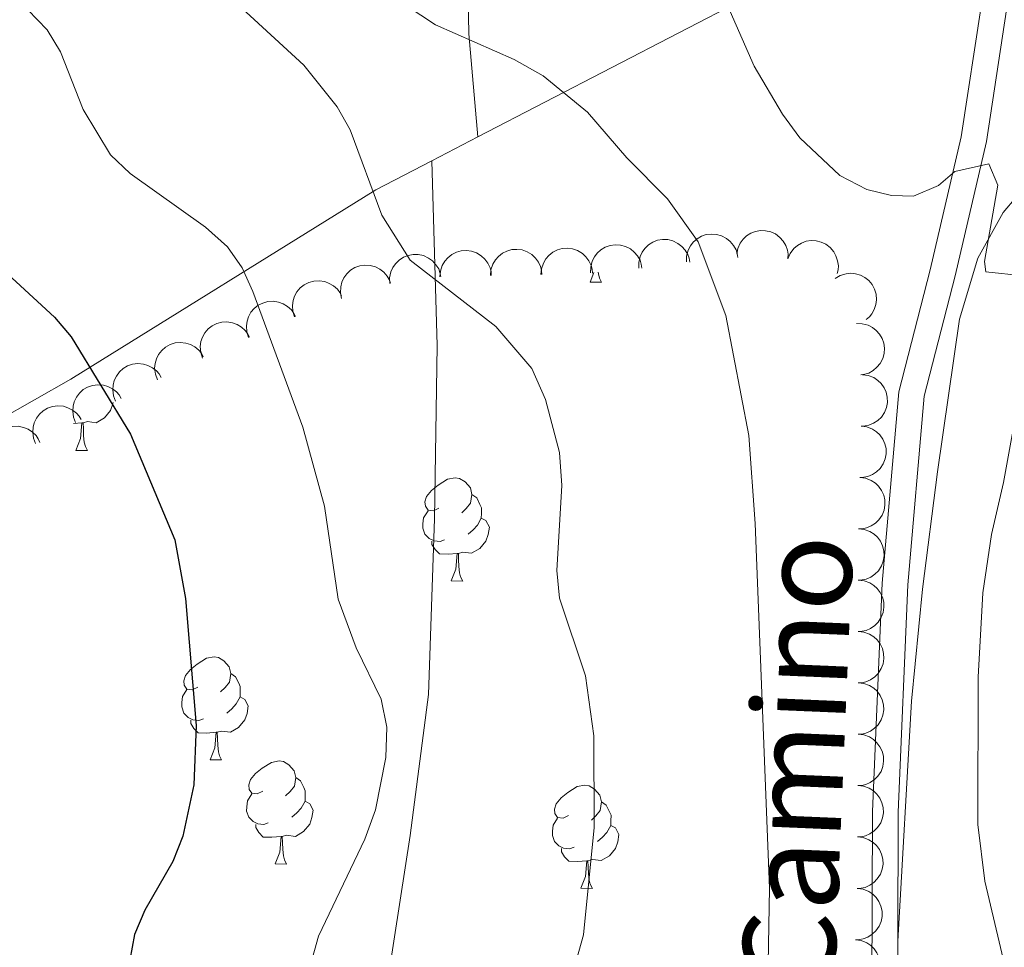
# Model space of a CAD drawing. Units: metres. Extents: x 603424 to 607879, y 719803 to 722773.
# Drawn here: x 606076 to 606172, y 720356 to 720446 of the extents above; entities that cross this region are included whole.
import ezdxf
from ezdxf.enums import TextEntityAlignment as Align

# ---------------------------------------------------------------- set-up
doc = ezdxf.new("R2010")
doc.units = ezdxf.units.M
doc.header["$MEASUREMENT"] = 0
doc.linetypes.add('DGN Style 3', pattern=[73.780546, 52.70039, -21.080156])
for name, color, linetype, lineweight in [('Altimetría', 7, 'Continuous', 0), ('Carátula', 7, 'Continuous', 0), ('Entidades_rústicas', 7, 'Continuous', 0), ('Marco', 7, 'Continuous', 0), ('Textos_rotulacion', 7, 'Continuous', 0), ('Viales_ffcc', 7, 'Continuous', 0), ('Zona_arbolada', 7, 'Continuous', 0)]:
    doc.layers.add(name, color=color, linetype=linetype, lineweight=lineweight)
doc.styles.add('Style-ariali', font='ariali.shx', dxfattribs={"bigfont": 'arialibig.shx'})

msp = doc.modelspace()

# ---------------------------------------------------------------- linework, layer by layer
at = {"layer": 'Altimetría', "color": 30, "linetype": 'Continuous', "lineweight": 0, "flags": 128}
for points, elevation in [([(606041.3196419198, 720543.3337985142), (606037.0544164118, 720530.7315530253), (606033.7654751858, 720517.6173173015), (606033.1235407777, 720512.5915466927), (606033.045646053, 720507.2371117633), (606033.5587619154, 720504.7559745014), (606036.200289726, 720500.1930438834), (606040.1708957434, 720496.6059017263), (606042.2887647552, 720495.2733572247), (606049.9866078107, 720491.6732127427), (606056.8699425787, 720486.4113302401), (606058.4738324585, 720484.4955778411), (606059.7845950166, 720481.9852387172), (606062.8661777847, 720471.6028977653), (606066.8568820707, 720467.2373572143), (606068.8285409731, 720465.6960242938), (606083.6068820958, 720457.497059624), (606088.509089963, 720454.2037047949), (606097.3733928665, 720447.0283034798), (606103.4141765491, 720441.4752721002), (606106.6575872775, 720437.4231966017), (606107.8973806773, 720435.1769736996), (606110.9896072117, 720426.8637119413)], 610), ([(606112.0138791676, 720448.1905417799), (606116.2005275404, 720445.3891875716), (606123.8578319699, 720442.0156895537), (606126.6710253714, 720440.437482696), (606130.987478039, 720436.9030576556), (606134.8216405611, 720432.4378994552), (606138.783160297, 720428.4528497215), (606141.7708879088, 720424.2926717538), (606144.4352794013, 720417.1050845392), (606146.6828317153, 720405.4193460259), (606147.294325853, 720396.8809958973), (606148.7006994935, 720361.3883374566), (606148.5004797389, 720350.390113234), (606147.8405740128, 720347.9819235753), (606146.4526427488, 720345.4468528058), (606138.5771434016, 720336.7122717034), (606136.2809291384, 720331.1577382346), (606135.7614257874, 720328.7093967004), (606135.6108353648, 720317.4903876744), (606134.9827423797, 720315.0697100414), (606131.1419516604, 720307.0045042385), (606126.6828740339, 720300.036882282), (606124.9448667762, 720295.2108973286)], 615), ([(606076.5453803083, 720446.8598075116), (606078.4435322091, 720444.8935490437), (606079.7358795356, 720442.748534268), (606081.9416128686, 720437.1561478844), (606084.6016162813, 720432.7549536324), (606086.5230290969, 720430.9363567028), (606093.8508777837, 720425.7046797611), (606095.9799356626, 720423.7958967593), (606097.4026595701, 720421.7398985387), (606098.4435432493, 720419.4357107931), (606103.3173508777, 720406.2426325625), (606105.416992763, 720398.5526233327), (606106.7348180509, 720389.5074119747), (606108.5077096813, 720384.7787460671), (606110.9302733629, 720379.7621110184), (606111.4896671677, 720377.0372375222), (606111.3666688579, 720374.0957745502), (606110.3729649659, 720369.0223779981), (606109.3267781935, 720366.1410404204), (606104.8261413162, 720356.7177668542), (606104.0463763927, 720353.9273655098)], 605), ([(606173.4185808508, 720420.9572920993), (606169.7284726985, 720421.3707734444), (606169.6154595588, 720422.3516164646), (606170.9033472096, 720429.7887904842), (606170.0440315462, 720431.8671750952), (606166.722046562, 720431.1088896836), (606165.1360181279, 720429.7459855028), (606162.7109515844, 720428.7139514631), (606160.576675347, 720428.7775984893), (606158.1546460912, 720429.3827094571), (606155.5507574496, 720430.717686963), (606151.6487493669, 720434.408792207), (606149.9577581855, 720436.7109218349), (606147.2066656088, 720441.3685391052), (606144.8778935354, 720446.6977763516)], 620), ([(606110.9896072117, 720426.8637119413), (606113.7399824255, 720422.4861383918), (606122.0935102976, 720416.0486346758), (606125.5781892452, 720411.9468636401), (606126.9203924784, 720408.9419858584), (606128.2776029992, 720403.7796262621), (606128.5136166322, 720400.5746420869), (606128.0221399548, 720392.3081915379), (606128.2829051735, 720389.6098880894), (606130.8156529746, 720382.054271068), (606131.6064527815, 720376.2154945123), (606131.6569098986, 720367.2866786849), (606130.6221846109, 720356.8502822963), (606126.1087315239, 720340.7694261551), (606122.2273497966, 720322.2036131138), (606119.2909238199, 720314.0245635065), (606115.3508925503, 720307.0560036409), (606115.174345271, 720305.8445619137), (606110.5988610524, 720298.5896865758)], 610), ([(606174.0814923949, 720343.2640682936), (606169.631714497, 720362.0793193062), (606168.953594204, 720367.5693318625), (606168.9910859792, 720381.9214369124), (606169.4385583443, 720390.1225527804), (606170.2784571254, 720395.7983719318), (606171.4699237593, 720400.8547420984), (606174.3889209495, 720416.9179802651)], 620)]:
    msp.add_lwpolyline(points, dxfattribs=dict(at, elevation=elevation))
at = {"layer": 'Altimetría', "color": 30, "linetype": 'Continuous', "lineweight": 30, "elevation": 600, "flags": 128}
msp.add_lwpolyline([(606073.3286259838, 720422.3141309752), (606079.1400519086, 720416.9356275848), (606080.7570320263, 720415.0256756747), (606086.5508582545, 720405.5539627548), (606090.8501798613, 720395.2760110756), (606091.9079520665, 720389.5641665431), (606092.9372463801, 720377.2169815516), (606092.6910239868, 720371.4500726277), (606091.6233382069, 720366.4438153356), (606090.65181125, 720363.9973868425), (606087.930714305, 720359.2384441644), (606086.9434280724, 720356.8732661805), (606086.4837647742, 720354.414008233), (606086.6870454552, 720349.1342820125), (606088.2271367596, 720340.4317116006), (606088.7902646663, 720335.008465436), (606088.767064672, 720326.2988016789), (606088.1037730961, 720315.1686438057), (606086.9360080543, 720309.6348553379), (606085.3871280013, 720304.684963563), (606082.2959389007, 720299.7266574064), (606080.7042389596, 720297.7967736542)], dxfattribs=at)
at = {"layer": 'Carátula', "color": 7, "linetype": 'Continuous', "lineweight": 0}
msp.add_3dface([(603423.594, 719802.9140000001), (607878.5889999999, 719802.9140000001), (607878.5889999999, 722772.925), (603423.594, 722772.925)], dxfattribs=at)
at = {"layer": 'Entidades_rústicas', "color": 92, "linetype": 'Continuous', "lineweight": 0, "flags": 128}
for points in [[(606131.2436397702, 720420.3682064868), (606131.60476055, 720421.2887915086)], [(606132.0334292706, 720421.3292405889), (606132.0507812349, 720421.1559549596), (606132.1596505679, 720420.7542430374), (606132.3685082067, 720420.351001811)], [(606131.2436397702, 720420.3682064868), (606132.3685082067, 720420.351001811)], [(606084.8527214047, 720408.6312923175), (606084.8317661171, 720408.5035978546), (606084.6120031269, 720407.8668842393), (606084.0157546864, 720407.1359172103), (606083.2135069966, 720406.6681313149), (606082.3652121699, 720406.7861181241), (606081.9332743606, 720406.6627093365)], [(606081.8232872244, 720406.6643915714), (606080.9981754371, 720406.5980022794)], [(606081.2372891332, 720403.9880402796), (606081.6899781947, 720405.1412521482), (606081.8232872244, 720406.6643915714), (606081.9332743606, 720406.6627093365), (606081.9593238358, 720406.0772424929), (606081.9838440069, 720405.3917873441), (606082.0444305979, 720404.7757887524), (606082.1532999312, 720404.3740768305), (606082.3621575697, 720403.9708356038)], [(606081.2372891332, 720403.9880402796), (606082.3621575697, 720403.9708356038)], [(606116.5464616476, 720398.3673982013), (606116.0124709716, 720398.1105345057), (606115.4833740704, 720398.1736333875), (606115.2240634873, 720398.5476427746), (606115.1755694638, 720398.9734341905), (606115.3435031357, 720399.4909264916), (606115.8325463638, 720400.0785162472), (606116.4755774175, 720400.5987431826), (606117.3844185979, 720401.1699110288), (606118.1317783608, 720401.3184989989), (606118.5558875417, 720401.2570058866), (606119.0810082513, 720400.9339374106), (606119.6019998388, 720400.3409005099), (606119.7521935788, 720399.6985284677), (606119.629207354, 720398.8503101063), (606119.196151742, 720398.3268716314), (606118.7697013149, 720397.9083444125)], [(606119.7521935788, 720399.6985284677), (606120.2223207203, 720399.3763011091), (606120.5274963337, 720398.7315586449), (606120.6825838478, 720398.4091491802), (606120.6737138815, 720397.8292170085), (606120.6672143373, 720397.4042667104), (606120.2867054059, 720396.7200058296), (606119.8594138615, 720396.2464850422), (606119.3730469162, 720395.833874821)], [(606117.0842906553, 720395.2788119619), (606116.6568934701, 720395.1253302174), (606116.0728794655, 720395.194269632), (606115.6011465543, 720395.4115092696), (606115.1826958002, 720395.8429591123), (606114.9766673751, 720396.4311787041), (606114.983090454, 720396.851129587), (606115.0470304536, 720397.435220056), (606115.4825329529, 720398.1186398196)], [(606120.6672143373, 720397.4042667104), (606121.1183378662, 720397.1473376113), (606121.4538922969, 720396.527133432), (606121.3328177033, 720395.8039004523), (606121.113054713, 720395.167186837), (606120.5168062726, 720394.4362198082), (606119.7145585825, 720393.9684339128), (606118.8662637561, 720394.0864207221), (606118.4343259465, 720393.9630119342)], [(606118.3243388105, 720393.9646941693), (606117.4331429829, 720393.8933149199), (606116.5882418021, 720393.9062375431), (606116.1698675135, 720394.3426868005), (606115.8571691322, 720394.822525026), (606115.8619864415, 720395.1374881882)], [(606117.7383407194, 720391.2883428773), (606118.1910297808, 720392.4415547459), (606118.3243388105, 720393.9646941693), (606118.4343259465, 720393.9630119342), (606118.4603754219, 720393.3775450906), (606118.484895593, 720392.692089942), (606118.5454821843, 720392.07609135), (606118.6543515173, 720391.6743794282), (606118.8632091559, 720391.2711382015)], [(606117.7383407194, 720391.2883428773), (606118.8632091559, 720391.2711382015)], [(606093.0894312591, 720380.9550913363), (606092.5554405833, 720380.6982276407), (606092.0263436821, 720380.7613265226), (606091.7670330992, 720381.1353359099), (606091.7185390755, 720381.5611273253), (606091.8864727477, 720382.0786196266), (606092.3755159758, 720382.6662093825), (606093.018547029, 720383.1864363174), (606093.9273882096, 720383.7576041638), (606094.6747479725, 720383.9061921339), (606095.0988571534, 720383.8446990219), (606095.6239778628, 720383.5216305456), (606096.1449694503, 720382.9285936446), (606096.2951631905, 720382.2862216027), (606096.1721769657, 720381.4380032411), (606095.739121354, 720380.9145647667), (606095.3126709268, 720380.496037547)], [(606096.2951631905, 720382.2862216027), (606096.7652903318, 720381.9639942439), (606097.0704659452, 720381.3192517797), (606097.2255534595, 720380.9968423152), (606097.2166834935, 720380.4169101433), (606097.210183949, 720379.9919598454), (606096.8296750179, 720379.3076989644), (606096.4023834732, 720378.8341781774), (606095.9160165279, 720378.421567956)], [(606093.627260267, 720377.8665050967), (606093.1998630818, 720377.7130233522), (606092.6158490775, 720377.781962767), (606092.144116166, 720377.9992024046), (606091.7256654119, 720378.4306522473), (606091.5196369868, 720379.0188718389), (606091.5260600657, 720379.4388227218), (606091.590000065, 720380.022913191), (606092.0255025644, 720380.7063329543)], [(606097.210183949, 720379.9919598454), (606097.6613074774, 720379.7350307461), (606097.9968619086, 720379.1148265672), (606097.875787315, 720378.3915935876), (606097.6560243247, 720377.754879972), (606097.0597758843, 720377.0239129432), (606096.2575281942, 720376.5561270479), (606095.4092333678, 720376.6741138569), (606094.9772955584, 720376.5507050692)], [(606094.8673084222, 720376.5523873041), (606093.9761125948, 720376.4810080547), (606093.1312114138, 720376.4939306779), (606092.712837125, 720376.9303799355), (606092.4001387442, 720377.4102181608), (606092.4049560532, 720377.725181323)], [(606094.2813103311, 720373.8760360121), (606094.7339993925, 720375.0292478809), (606094.8673084222, 720376.5523873041), (606094.9772955584, 720376.5507050692), (606095.0033450339, 720375.9652382256), (606095.0278652045, 720375.2797830768), (606095.0884517957, 720374.6637844851), (606095.197321129, 720374.2620725632), (606095.4061787676, 720373.8588313365)], [(606094.2813103311, 720373.8760360121), (606095.4061787676, 720373.8588313365)], [(606099.4102083293, 720370.8222424164), (606098.8762176535, 720370.5653787209), (606098.3471207519, 720370.6284776027), (606098.0878101692, 720371.0024869898), (606098.0393161455, 720371.4282784057), (606098.2072498177, 720371.9457707067), (606098.6962930458, 720372.5333604624), (606099.339324099, 720373.0535873976), (606100.2481652799, 720373.624755244), (606100.9955250425, 720373.7733432141), (606101.4196342232, 720373.7118501021), (606101.9447549332, 720373.3887816258), (606102.4657465206, 720372.7957447248), (606102.6159402602, 720372.1533726829), (606102.492954036, 720371.3051543215), (606102.0598984237, 720370.7817158466), (606101.6334479966, 720370.3631886274)], [(606102.6159402602, 720372.1533726829), (606103.0860674018, 720371.8311453243), (606103.391243015, 720371.1864028601), (606103.5463305295, 720370.8639933954), (606103.5374605635, 720370.2840612237), (606103.5309610192, 720369.8591109253), (606103.1504520876, 720369.1748500448), (606102.723160543, 720368.7013292573), (606102.2367935982, 720368.2887190362)], [(606129.1495933784, 720368.4621606569), (606128.6156027021, 720368.2052969616), (606128.086505801, 720368.2683958432), (606127.8271952181, 720368.6424052306), (606127.7787011943, 720369.0681966459), (606127.9466348665, 720369.5856889472), (606128.4356780944, 720370.1732787031), (606129.0787091481, 720370.693505638), (606129.9875503285, 720371.2646734845), (606130.7349100914, 720371.4132614546), (606131.1590192723, 720371.3517683425), (606131.6841399819, 720371.0286998663), (606132.2051315694, 720370.4356629655), (606132.3553253093, 720369.7932909233), (606132.2323390846, 720368.945072562), (606131.7992834728, 720368.4216340873), (606131.3728330454, 720368.0031068681)], [(606099.948037337, 720367.7336561771), (606099.5206401516, 720367.5801744326), (606098.9366261475, 720367.649113847), (606098.4648932358, 720367.8663534848), (606098.0464424819, 720368.2978033274), (606097.8404140566, 720368.8860229191), (606097.8468371355, 720369.305973802), (606097.910777135, 720369.8900642712), (606098.3462796344, 720370.5734840347)], [(606103.5309610192, 720369.8591109253), (606103.9820845476, 720369.6021818263), (606104.3176389788, 720368.9819776472), (606104.196564385, 720368.2587446675), (606103.9768013945, 720367.6220310521), (606103.3805529543, 720366.8910640234), (606102.5783052642, 720366.423278128), (606101.7300104375, 720366.5412649373), (606101.2980726282, 720366.4178561494)], [(606132.3553253093, 720369.7932909233), (606132.8254524507, 720369.4710635645), (606133.1306280643, 720368.8263211006), (606133.2857155784, 720368.5039116358), (606133.2768456121, 720367.9239794642), (606133.2703460678, 720367.4990291661), (606132.8898371367, 720366.814768285), (606132.4625455921, 720366.341247498), (606131.9761786468, 720365.9286372766)], [(606129.6874223859, 720365.3735744176), (606129.2600252007, 720365.2200926729), (606128.6760111963, 720365.2890320877), (606128.2042782851, 720365.5062717258), (606127.7858275308, 720365.9377215679), (606127.5797991056, 720366.5259411596), (606127.5862221846, 720366.9458920425), (606127.6501621839, 720367.5299825121), (606128.0856646833, 720368.2134022752)], [(606101.1880854925, 720366.4195383845), (606100.2968896648, 720366.3481591349), (606099.4519884838, 720366.361081758), (606099.0336141952, 720366.7975310157), (606098.7209158142, 720367.2773692412), (606098.7257331233, 720367.5923324034)], [(606133.2703460678, 720367.4990291661), (606133.7214695967, 720367.242100067), (606134.0570240277, 720366.6218958879), (606133.9359494338, 720365.8986629082), (606133.7161864436, 720365.2619492928), (606133.1199380031, 720364.5309822639), (606132.3176903133, 720364.0631963687), (606131.4693954866, 720364.1811831777), (606131.0374576773, 720364.0577743901)], [(606100.6020874013, 720363.7431870925), (606101.0547764623, 720364.8963989611), (606101.1880854925, 720366.4195383845), (606101.2980726282, 720366.4178561494), (606101.3241221036, 720365.832389306), (606101.348642275, 720365.1469341572), (606101.4092288655, 720364.5309355652), (606101.5180981988, 720364.1292236433), (606101.7269558378, 720363.7259824169)], [(606130.9274705411, 720364.059456625), (606130.0362747139, 720363.9880773753), (606129.1913735329, 720364.0009999985), (606128.772999244, 720364.4374492562), (606128.4603008628, 720364.9172874815), (606128.4651181721, 720365.2322506437)], [(606130.34147245, 720361.3831053332), (606130.7941615114, 720362.5363172016), (606130.9274705411, 720364.059456625), (606131.0374576773, 720364.0577743901), (606131.0635071525, 720363.4723075463), (606131.0880273236, 720362.7868523975), (606131.1486139148, 720362.1708538057), (606131.2574832479, 720361.7691418838), (606131.4663408864, 720361.3659006574)], [(606100.6020874013, 720363.7431870925), (606101.7269558378, 720363.7259824169)], [(606130.34147245, 720361.3831053332), (606131.4663408864, 720361.3659006574)]]:
    msp.add_lwpolyline(points, dxfattribs=at)
at = {"layer": 'Entidades_rústicas', "color": 92, "linetype": 'Continuous', "lineweight": 0}
msp.add_polyline3d([(606197.7000100887, 720438.3239860612, 621.273), (606191.546283674, 720441.331446986, 621.273), (606189.1294111887, 720441.5544344035, 621.3820000000001), (606186.6235470921, 720440.601645272, 621.506), (606181.5737317773, 720437.3174882582, 621.123), (606175.2078580572, 720431.6201755779, 620.498), (606171.4436915223, 720427.1262155983, 620.172), (606168.963368994, 720422.6776270405, 620.028), (606167.1925565505, 720416.7530152991, 619.952), (606165.0512351652, 720401.9050262186, 620.001), (606163.5873722993, 720390.4820772777, 619.484), (606162.5207527715, 720379.5951159578, 618.953), (606161.1702869167, 720356.2310363702, 618.0600000000001)], dxfattribs=at)
at = {"layer": 'Marco', "color": 7, "linetype": 'Continuous', "lineweight": 0}
msp.add_3dface([(604300.039440423, 720196.8647572959), (604300.6312161889, 722510.446270081), (607716.7309801446, 722510.4637041525), (607717.2790710607, 720196.8647572959)], dxfattribs=at)
at = {"layer": 'Viales_ffcc', "color": 7, "linetype": 'DGN Style 3', "lineweight": 0, "extrusion": (-0.226058743774387, -0.1171699805388116, 0.9670411780393224), "elevation": -220839.6142742814, "flags": 128}
msp.add_lwpolyline([(-360699.8643960507, 841150.1532360744), (-360699.8643960506, 841144.9140567493)], dxfattribs=at)
at = {"layer": 'Viales_ffcc', "color": 7, "linetype": 'DGN Style 3', "lineweight": 0}
for points in [[(606195.2963087368, 720541.6768326198, 627.1270000000001), (606190.3345704356, 720533.819793863, 626.467), (606185.3807933962, 720530.6681836327, 626.467), (606181.0684565476, 720530.6791336751, 626.467), (606182.3585692632, 720525.8378377557, 626.027), (606183.9363951175, 720514.0443287962, 624.707), (606183.7251098354, 720501.7341203687, 624.047), (606181.5592736986, 720485.283318752, 623.607), (606179.39524759, 720471.6318168202, 623.607), (606171.7631612164, 720446.8366349777, 621.407), (606169.8001733827, 720434.0361580818, 620.307), (606166.7598148761, 720420.9581250052, 619.207), (606163.7595432568, 720409.2586400933, 618.767), (606162.1387667242, 720390.9112810616, 618.767), (606161.2033402792, 720368.7889994802, 618.547), (606161.1702869167, 720356.2310363702, 618.061)], [(606100.0796392639, 720520.0634578601, 627.341), (606100.2309062793, 720510.2059917415, 626.46), (606101.1396812254, 720505.3455253956, 626.0120000000001), (606104.9769896604, 720496.5088078503, 625.09), (606108.6012352852, 720490.0236236856, 624.011), (606110.2012773457, 720486.4177324774, 623.38), (606113.8836982644, 720474.6470405192, 621.339), (606117.4061714944, 720462.1617110746, 618.644), (606118.5228033941, 720457.421079977, 617.535), (606119.3317824001, 720451.7900497012, 616.165), (606119.4573601433, 720444.5032770804, 614.261), (606120.3355079303, 720434.5016778852, 612.677)], [(606171.1190623068, 720453.2432344344, 621.9250000000001), (606162.121796249, 720454.0139201586, 623.808), (606159.5380642274, 720453.920422355, 623.82), (606156.0245932864, 720453.0010465081, 623.26), (606120.3355079303, 720434.5016778852, 612.677)], [(606115.8373264326, 720432.1701961218, 611.343), (606110.3995768193, 720429.3510261828, 609.731), (606080.7250057617, 720410.9046835224, 599.2), (606072.7731054337, 720406.3947648788, 596.633), (606061.2348386915, 720401.9537007508, 593.27), (606049.9266199137, 720398.5602410017, 589.0550000000001), (606045.2314059241, 720397.535925332, 587.673), (606030.9012316801, 720394.8877676441, 584.316)], [(606115.8373264326, 720432.1701961218, 611.343), (606116.3784914489, 720414.1948179218, 609.093), (606116.0993473022, 720397.317113115, 608.2620000000001), (606115.527209047, 720380.2458664465, 606.5020000000001), (606113.7310998586, 720366.5207293332, 606.062), (606111.4034259466, 720351.3895570335, 606.5020000000001), (606110.2711376965, 720338.9554190529, 605.85), (606108.8838205307, 720329.9215788906, 605.842)], [(606161.1702869167, 720356.2310363702, 618.061), (606161.1592932069, 720351.7196769144, 617.8870000000001), (606160.7747140548, 720341.0263077598, 617.666), (606158.7614723088, 720331.8060180857, 617.666), (606153.5403467373, 720320.721568719, 617.226), (606144.8974295666, 720306.3420636242, 616.7860000000001), (606138.9105637886, 720291.4878839038, 616.126)]]:
    msp.add_polyline3d(points, dxfattribs=at)
at = {"layer": 'Viales_ffcc', "color": 7, "linetype": 'Continuous', "lineweight": 0}
msp.add_polyline3d([(606171.1190623068, 720453.2432344344, 621.9250000000001), (606169.3204461124, 720447.397057069, 621.407), (606167.344113894, 720434.5087739809, 620.307), (606164.3316180983, 720421.5523290175, 619.207), (606161.286720987, 720409.6815065278, 618.767), (606159.6439703677, 720391.0744531772, 618.767), (606158.7028927412, 720368.8442453982, 618.547), (606158.658723325, 720351.7669237677, 617.8870000000001), (606158.2842114209, 720341.3394317476, 617.666), (606156.3785739171, 720332.6155545302, 617.666), (606151.3331174776, 720321.9004618421, 617.226), (606142.6532563481, 720307.4595145471, 616.7860000000001), (606136.5915850699, 720292.4224574442, 616.126)], dxfattribs=at)
at = {"layer": 'Zona_arbolada', "color": 92, "linetype": 'Continuous', "lineweight": 0, "flags": 128}
for points, elevation in [([(606145.5114201854, 720423.06867782), (606145.6118011654, 720423.6217471275), (606145.854117817, 720424.1552137528), (606146.1383475075, 720424.5446671941), (606146.4675805296, 720424.8450296703), (606146.880256298, 720425.1146056526), (606147.3379353981, 720425.29509067), (606147.8211873022, 720425.3814147518), (606148.3231739383, 720425.3625556137), (606148.818323256, 720425.2519508975), (606149.279353875, 720425.0401018513), (606149.7188150238, 720424.707020557), (606150.0254244329, 720424.3472387893), (606150.2811445422, 720423.9235623495), (606150.4559218131, 720423.4633002987), (606150.5064838575, 720423.0854977977), (606150.4975929004, 720422.6970844215)], 619.494464396152), ([(606135.9801750751, 720421.7145390343), (606135.9732068067, 720422.2766008135), (606136.1093071776, 720422.846496145), (606136.3140234554, 720423.2830184761), (606136.5799119882, 720423.6406709445), (606136.9335838761, 720423.9840201773), (606137.3484280189, 720424.2484995476), (606137.8063378821, 720424.4254255411), (606138.3027036265, 720424.502673828), (606138.8098593878, 720424.4885570479), (606139.302836807, 720424.3685465727), (606139.7977676368, 720424.1254154895), (606140.1673799269, 720423.8307309037), (606140.4992262721, 720423.4636171567), (606140.7585954485, 720423.0451486628), (606140.8803001682, 720422.6839296003), (606140.9456678643, 720422.3009530159)], 616.8310348522646), ([(606140.6250210928, 720422.3273182677), (606140.6365344261, 720422.8893053164), (606140.7912965941, 720423.4544182888), (606141.01025293, 720423.8839745983), (606141.2877556006, 720424.2326926328), (606141.6525239565, 720424.5642292772), (606142.0758386475, 720424.8149276467), (606142.5393174549, 720424.9767041756), (606143.0379544422, 720425.037592636), (606143.5443719795, 720425.0068106919), (606144.0331375727, 720424.870658406), (606144.5198079187, 720424.6113878442), (606144.8795326373, 720424.3047115055), (606145.1991307093, 720423.9268867148), (606145.4446024965, 720423.50011763), (606145.5543663194, 720423.1350927635), (606145.6071082903, 720422.7501742209)], 618.560604704438), ([(606150.4834627116, 720422.6254731293), (606150.7004891259, 720423.1439917262), (606151.0519093801, 720423.6128283767), (606151.4132756966, 720423.9320068308), (606151.7994228583, 720424.1544981101), (606152.2604345933, 720424.3289706877), (606152.7462271734, 720424.4067560909), (606153.2367343057, 720424.387083693), (606153.722906553, 720424.2606606102), (606154.1826619671, 720424.0461117595), (606154.5873143908, 720423.740030617), (606154.9448186171, 720423.3201973427), (606155.1668377665, 720422.9028728318), (606155.325412116, 720422.4340992451), (606155.3970677126, 720421.9470122657), (606155.3651589509, 720421.5671793013), (606155.2729066031, 720421.1897756653)], 619.5688904449742), ([(606116.6394982263, 720420.8749445004), (606116.6855539747, 720421.43515952), (606116.874779623, 720421.98968423), (606117.119740692, 720422.4049607336), (606117.4181654172, 720422.7359511922), (606117.8026339046, 720423.0444256351), (606118.2405660481, 720423.2686140328), (606118.7131172612, 720423.4015786941), (606119.2145551185, 720423.4316839282), (606119.7181207386, 720423.369813771), (606120.1975871797, 720423.2038584105), (606120.6673901267, 720422.9151467185), (606121.0075721468, 720422.5869266046), (606121.3033276016, 720422.1901606647), (606121.5220868541, 720421.7491021205), (606121.609192546, 720421.3780174286), (606121.6381608036, 720420.9905837697)], 612.0726369341545), ([(606121.5550081381, 720420.988660113), (606121.6010638862, 720421.5488751323), (606121.7902895345, 720422.1033998423), (606122.0352506035, 720422.5186763462), (606122.3336753286, 720422.8496668045), (606122.7181438163, 720423.1581412475), (606123.1560759598, 720423.3823296451), (606123.6286271727, 720423.5152943064), (606124.1300650302, 720423.5453995406), (606124.6336306501, 720423.4835293835), (606125.1130970912, 720423.3175740228), (606125.5829000382, 720423.0288623308), (606125.9230820586, 720422.700642217), (606126.2188375131, 720422.3038762773), (606126.4375967656, 720421.8628177329), (606126.5247024575, 720421.4917330411), (606126.5536707151, 720421.1042993823)], 612.9808390420818), ([(606126.4705180496, 720421.1023757253), (606126.5165737977, 720421.6625907447), (606126.7057994462, 720422.2171154546), (606126.9507605149, 720422.6323919585), (606127.2491852404, 720422.9633824169), (606127.6336537278, 720423.27185686), (606128.0715858713, 720423.4960452577), (606128.5441370842, 720423.629009919), (606129.0455749417, 720423.6591151531), (606129.5491405616, 720423.5972449959), (606130.0286070027, 720423.4312896351), (606130.4984099497, 720423.1425779434), (606130.83859197, 720422.8143578293), (606131.1343474248, 720422.4175918896), (606131.3531066771, 720421.9765333452), (606131.440212369, 720421.6054486535), (606131.4691806266, 720421.2180149946)], 613.8890411500091), ([(606131.2997405268, 720421.2598563605), (606131.3059025805, 720421.8219275561), (606131.4552772134, 720422.3884884256), (606131.6701337583, 720422.820109979), (606131.9443036572, 720423.1714543493), (606132.3058988722, 720423.5064489767), (606132.7268074411, 720423.7611664217), (606133.188724943, 720423.9273484647), (606133.6867596011, 720423.9929817582), (606134.193447263, 720423.9670228821), (606134.683487027, 720423.8355303737), (606135.1726038652, 720423.5809052207), (606135.5352321872, 720423.2776677725), (606135.8584130958, 720422.9029030458), (606136.107937085, 720422.4784904767), (606136.2211713861, 720422.1145272325), (606136.2775758298, 720421.7301283006)], 615.1435455231348), ([(606111.7684752925, 720420.2099937222), (606111.7498416011, 720420.7717897578), (606111.8740831197, 720421.3443873872), (606112.0696942343, 720421.7850650377), (606112.3281015547, 720422.148159594), (606112.6745702142, 720422.4987761481), (606113.0838350793, 720422.7718096075), (606113.5379737641, 720422.9582024859), (606114.0326290915, 720423.0457373767), (606114.53996861, 720423.0421508579), (606115.0353309154, 720422.9323991546), (606115.5352018706, 720422.6995939182), (606115.910851402, 720422.4126450035), (606116.2502465644, 720422.0524986114), (606116.5182461631, 720421.6395041018), (606116.6474226187, 720421.2808891363), (606116.7207258174, 720420.8993519284)], 611.1650092957357), ([(606107.0705594735, 720418.7642164149), (606106.9602520901, 720419.3153917782), (606106.9891268625, 720419.900601354), (606107.1099949654, 720420.3673468968), (606107.3055075929, 720420.7678301206), (606107.5899364322, 720421.1704127025), (606107.9490097961, 720421.5067329656), (606108.3665288971, 720421.7649229155), (606108.8401943769, 720421.9322168583), (606109.3412829901, 720422.011692968), (606109.8479272735, 720421.984474961), (606110.3791542843, 720421.8365996315), (606110.796693438, 720421.6149844131), (606111.190443909, 720421.3152260659), (606111.5224084253, 720420.9516496507), (606111.7085228658, 720420.6190046971), (606111.8432677821, 720420.254604083)], 610.2576530559381), ([(606102.5028771048, 720416.9692103302), (606102.3289765092, 720417.5037387044), (606102.2893329563, 720418.0883175174), (606102.3548838673, 720418.5659822307), (606102.5023047295, 720418.9865521884), (606102.7377886856, 720419.4195877602), (606103.0551425926, 720419.795528577), (606103.4396639748, 720420.1006966564), (606103.8905595406, 720420.3221451577), (606104.3789430948, 720420.4595778829), (606104.8853004395, 720420.4916946883), (606105.4301586694, 720420.4068491845), (606105.8707152985, 720420.2354954376), (606106.2967688134, 720419.9837556863), (606106.6689093821, 720419.6614210044), (606106.8925861018, 720419.3527788573), (606107.068951918, 720419.0066010144)], 609.343598507338), ([(606155.0994952873, 720420.7106121923), (606155.5809245298, 720421.0007636775), (606156.1414381485, 720421.1714343638), (606156.6215637666, 720421.2154785546), (606157.0645641866, 720421.1668716813), (606157.5396007837, 720421.0352938292), (606157.9775121827, 720420.8110649136), (606158.3616527703, 720420.5054176345), (606158.6792311533, 720420.1162001882), (606158.9234336212, 720419.671485218), (606159.0691024854, 720419.1854709878), (606159.1095292992, 720418.6355301521), (606159.0421229859, 720418.1676534174), (606158.8931323211, 720417.6957463485), (606158.6631929257, 720417.2604118511), (606158.4130553098, 720416.9727967903), (606158.1156650437, 720416.7227907313)], 619.5040714471011), ([(606098.0231097317, 720414.970330179), (606097.8492091361, 720415.5048585532), (606097.8095655832, 720416.0894373662), (606097.8751164943, 720416.5671020795), (606098.0225373565, 720416.9876720372), (606098.2580213125, 720417.420707609), (606098.5753752196, 720417.7966484255), (606098.9598966017, 720418.1018165052), (606099.4107921675, 720418.3232650065), (606099.8991757217, 720418.4606977315), (606100.4055330665, 720418.4928145371), (606100.9503912961, 720418.4079690333), (606101.3909479254, 720418.2366152864), (606101.8170014403, 720417.9848755351), (606102.189142009, 720417.6625408533), (606102.4128187287, 720417.3538987059), (606102.589184545, 720417.0077208632)], 608.3760436377021), ([(606093.5433423587, 720412.9714500278), (606093.369441763, 720413.505978402), (606093.3297982102, 720414.090557215), (606093.3953491212, 720414.5682219281), (606093.5427699834, 720414.9887918858), (606093.7782539395, 720415.4218274576), (606094.0956078465, 720415.7977682743), (606094.4801292287, 720416.102936354), (606094.9310247945, 720416.3243848553), (606095.4194083486, 720416.4618175803), (606095.9257656934, 720416.4939343857), (606096.470623923, 720416.4090888819), (606096.9111805523, 720416.237735135), (606097.3372340673, 720415.9859953837), (606097.709374636, 720415.6636607021), (606097.9330513556, 720415.3550185547), (606098.1094171719, 720415.0088407118)], 607.408488768066), ([(606157.1633804969, 720416.324332915), (606157.7253908194, 720416.3140180025), (606158.2908325254, 720416.160461247), (606158.720854766, 720415.9424214051), (606159.0701637613, 720415.6656629802), (606159.4024774923, 720415.3016024302), (606159.6540779783, 720414.8788232969), (606159.8168424726, 720414.4156905196), (606159.8787940999, 720413.9171845056), (606159.8490921229, 720413.4107024798), (606159.7139824021, 720412.9216476635), (606159.4557502172, 720412.4344255491), (606159.1498416613, 720412.0740476844), (606158.772699248, 720411.7536446564), (606158.3464545836, 720411.5072633747), (606157.9816646101, 720411.3967214136), (606157.5968594109, 720411.3431587531)], 619.4115706223658), ([(606089.1556836369, 720410.8642938395), (606088.958100894, 720411.3905286349), (606088.8924077284, 720411.972755745), (606088.9365756735, 720412.4528699946), (606089.0650800741, 720412.8796001426), (606089.2810034985, 720413.3227136433), (606089.5812633783, 720413.7124430428), (606089.951782319, 720414.0344678315), (606090.3923456238, 720414.2758186643), (606090.8741090973, 720414.434910479), (606091.378528587, 720414.4895934584), (606091.9266305005, 720414.4291489178), (606092.3743955044, 720414.2776274614), (606092.8112593831, 720414.045152837), (606093.1974146077, 720413.7397475445), (606093.4346428243, 720413.4413953647), (606093.6262824538, 720413.1034334551)], 606.3209347935694), ([(606085.0953679506, 720408.7589092341), (606084.886829114, 720409.2808992278), (606084.8089807008, 720409.8616260351), (606084.8431037406, 720410.3425585856), (606084.9626606354, 720410.7718814814), (606085.1692750142, 720411.2194113669), (606085.4613232478, 720411.6153315981), (606085.8250303422, 720411.9450305507), (606086.2604527294, 720412.1955372267), (606086.7387856469, 720412.364664013), (606087.2419519648, 720412.4298783254), (606087.7911975365, 720412.3809033113), (606088.2420317908, 720412.2387740561), (606088.68365937, 720412.0154814643), (606089.0761137553, 720411.7182142353), (606089.3195262456, 720411.4248857345), (606089.5181880232, 720411.0910032729)], 604.3072998446261), ([(606157.7351688966, 720411.3483814134), (606158.2925612608, 720411.2757470377), (606158.8374639438, 720411.0603751133), (606159.2406263712, 720410.7959501573), (606159.55705656, 720410.4821286548), (606159.8469059642, 720410.0834309962), (606160.0500231297, 720409.6353367905), (606160.1603740163, 720409.1569991151), (606160.1666085869, 720408.6546970345), (606160.0808705979, 720408.1546417903), (606159.8923106657, 720407.6836063333), (606159.5815925475, 720407.2280588592), (606159.2375724046, 720406.9038638694), (606158.827195813, 720406.6273036536), (606158.3762368241, 720406.4297581138), (606158.0014309392, 720406.3603909838), (606157.6130582232, 720406.3498727374)], 619.3163537333235), ([(606081.2052898605, 720406.7077229377), (606080.9967510237, 720407.2297129314), (606080.9189026107, 720407.8104397384), (606080.9530256505, 720408.2913722892), (606081.072582545, 720408.720695185), (606081.2791969241, 720409.1682250705), (606081.5712451574, 720409.5641453017), (606081.9349522518, 720409.8938442543), (606082.3703746393, 720410.1443509301), (606082.8487075567, 720410.3134777164), (606083.3518738747, 720410.378692029), (606083.9011194464, 720410.3297170149), (606084.3519537007, 720410.1875877595), (606084.7935812797, 720409.9642951679), (606085.186035665, 720409.6670279389), (606085.4294481555, 720409.3736994378), (606085.6281099331, 720409.0398169765)], 601.9282396884257), ([(606077.3152117704, 720404.6565366411), (606077.1066729336, 720405.178526635), (606077.0288245203, 720405.759253442), (606077.0629475603, 720406.2401859928), (606077.1825044549, 720406.6695088884), (606077.3891188337, 720407.1170387741), (606077.6811670673, 720407.5129590051), (606078.0448741617, 720407.8426579577), (606078.4802965492, 720408.0931646337), (606078.9586294666, 720408.26229142), (606079.4617957845, 720408.3275057327), (606080.011041356, 720408.2785307183), (606080.4618756103, 720408.1364014631), (606080.9035031896, 720407.9131088716), (606081.2959575749, 720407.6158416425), (606081.5393700653, 720407.3225131414), (606081.738031843, 720406.9886306801)], 599.5491795322255), ([(606073.0908230369, 720402.8996225065), (606072.9372000927, 720403.4403275934), (606072.9196258415, 720404.0259854675), (606073.0031401375, 720404.5008389843), (606073.166313455, 720404.9155514974), (606073.4179572545, 720405.3394004069), (606073.7492600756, 720405.7031083126), (606074.1450141775, 720405.9935613049), (606074.6039386825, 720406.197851659), (606075.097156767, 720406.3167725198), (606075.6043650028, 720406.3297746584), (606076.1456367692, 720406.224446007), (606076.5794193703, 720406.0366032401), (606076.9956782747, 720405.7689784572), (606077.3554008384, 720405.4328416886), (606077.5672813863, 720405.1159854385), (606077.7304694164, 720404.7634040052)], 597.5731538792243), ([(606157.6130837293, 720406.3509167952), (606158.1704760932, 720406.2782824195), (606158.7153787764, 720406.0629104951), (606159.1185412037, 720405.7984855392), (606159.4349713926, 720405.4846640364), (606159.7248207966, 720405.085966378), (606159.9279379623, 720404.6378721723), (606160.0382888489, 720404.159534497), (606160.0445234193, 720403.6572324163), (606159.9587854305, 720403.1571771721), (606159.7702254981, 720402.6861417152), (606159.4595073799, 720402.2305942408), (606159.1154872372, 720401.9063992512), (606158.7051106456, 720401.6298390354), (606158.2541516565, 720401.4322934956), (606157.8793457719, 720401.3629263656), (606157.4909730558, 720401.3524081192)], 619.2141646926093), ([(606157.490998562, 720401.353452177), (606158.0483909259, 720401.2808178014), (606158.5932936089, 720401.0654458769), (606158.9964560363, 720400.801020921), (606159.3128862253, 720400.4871994182), (606159.6027356293, 720400.0885017598), (606159.8058527948, 720399.6404075541), (606159.9162036814, 720399.1620698788), (606159.922438252, 720398.6597677981), (606159.836700263, 720398.159712554), (606159.6481403308, 720397.688677097), (606159.3374222126, 720397.2331296226), (606158.9934020699, 720396.908934633), (606158.5830254781, 720396.6323744173), (606158.1320664892, 720396.4348288774), (606157.7572606043, 720396.3654617474), (606157.3688878885, 720396.3549435011)], 619.1119756518955), ([(606157.3482331699, 720396.3568887885), (606157.9071114366, 720396.2967465995), (606158.4566975029, 720396.0936231001), (606158.8656765788, 720395.838286821), (606159.1890505936, 720395.5316253684), (606159.487749941, 720395.1395141599), (606159.7008442269, 720394.6960777773), (606159.8218722914, 720394.220329464), (606159.8393464193, 720393.7182927073), (606159.7648207394, 720393.2164439524), (606159.5868494282, 720392.7413066435), (606159.2864039163, 720392.2789196363), (606158.9497251566, 720391.9471069442), (606158.5456405384, 720391.6614320914), (606158.0992154013, 720391.4538439244), (606157.726055766, 720391.3761063113), (606157.3380157063, 720391.3568992284)], 618.9870906639443), ([(606157.338021908, 720391.359934231), (606157.8969001749, 720391.299792042), (606158.4464862412, 720391.0966685426), (606158.8554653169, 720390.8413322638), (606159.178839332, 720390.5346708109), (606159.477538679, 720390.1425596026), (606159.6906329652, 720389.69912322), (606159.8116610297, 720389.2233749065), (606159.8291351576, 720388.7213381501), (606159.7546094775, 720388.2194893949), (606159.5766381663, 720387.744352086), (606159.2761926546, 720387.2819650788), (606158.9395138947, 720386.9501523867), (606158.5354292768, 720386.6644775341), (606158.0890041396, 720386.4568893672), (606157.7158445041, 720386.3791517538), (606157.3278044446, 720386.3599446709)], 618.8129043214461), ([(606157.3278106463, 720386.3629796735), (606157.8866889132, 720386.3028374845), (606158.4362749793, 720386.0997139851), (606158.8452540552, 720385.8443777063), (606159.16862807, 720385.5377162534), (606159.4673274173, 720385.1456050451), (606159.6804217033, 720384.7021686626), (606159.8014497678, 720384.2264203492), (606159.818923896, 720383.7243835926), (606159.7443982158, 720383.2225348374), (606159.5664269046, 720382.7473975287), (606159.2659813929, 720382.2850105215), (606158.929302633, 720381.9531978292), (606158.5252180151, 720381.6675229766), (606158.078792878, 720381.4599348097), (606157.7056332424, 720381.3821971966), (606157.3175931829, 720381.3629901134)], 618.6387179789477), ([(606157.3175993846, 720381.3660251163), (606157.8764776513, 720381.3058829273), (606158.4260637176, 720381.1027594279), (606158.8350427935, 720380.8474231488), (606159.1584168084, 720380.5407616962), (606159.4571161557, 720380.1486504877), (606159.6702104416, 720379.7052141051), (606159.7912385061, 720379.2294657917), (606159.808712634, 720378.7274290351), (606159.7341869541, 720378.2255802802), (606159.556215643, 720377.7504429712), (606159.255770131, 720377.288055964), (606158.9190913714, 720376.9562432719), (606158.5150067532, 720376.6705684192), (606158.0685816163, 720376.4629802522), (606157.6954219807, 720376.3852426391), (606157.307381921, 720376.3660355562)], 618.4645316364495), ([(606157.3073881229, 720376.3690705588), (606157.8662663896, 720376.3089283698), (606158.4158524559, 720376.1058048704), (606158.8248315318, 720375.8504685916), (606159.1482055467, 720375.5438071387), (606159.446904894, 720375.1516959302), (606159.6599991799, 720374.7082595478), (606159.7810272444, 720374.2325112342), (606159.7985013723, 720373.7304744779), (606159.7239756922, 720373.2286257227), (606159.5460043813, 720372.7534884138), (606159.2455588693, 720372.2911014066), (606158.9088801097, 720371.9592887145), (606158.5047954915, 720371.6736138619), (606158.0583703544, 720371.466025695), (606157.6852107188, 720371.3882880816), (606157.2971706593, 720371.3690809987)], 618.2903452939511), ([(606157.2913136126, 720371.369796087), (606157.8499637737, 720371.3075707091), (606158.3987887367, 720371.1023996582), (606158.8068130272, 720370.8455404006), (606159.1290415011, 720370.5376754778), (606159.4262769057, 720370.1444533851), (606159.6377164938, 720369.7002256277), (606159.7569700354, 720369.2240294046), (606159.7725723514, 720368.7219309902), (606159.6961761999, 720368.220363569), (606159.5164347214, 720367.7458930735), (606159.2142674294, 720367.2846293992), (606158.8763539474, 720366.9540742165), (606158.471207086, 720366.6699078553), (606158.0240111228, 720366.4639854906), (606157.6505642598, 720366.387639629), (606157.2624552893, 720366.369879368)], 618.2256379073805), ([(606157.2624562008, 720366.3700373098), (606157.8211063619, 720366.3078119322), (606158.3699313246, 720366.102640881), (606158.7779556152, 720365.8457816234), (606159.1001840893, 720365.5379167006), (606159.3974194939, 720365.1446946079), (606159.608859082, 720364.7004668505), (606159.7281126236, 720364.2242706276), (606159.7437149396, 720363.722172213), (606159.6673187881, 720363.220604792), (606159.4875773096, 720362.7461342965), (606159.1854100176, 720362.284870622), (606158.8474965356, 720361.9543154396), (606158.4423496742, 720361.6701490781), (606157.995153711, 720361.4642267134), (606157.621706848, 720361.3878808517), (606157.2335978772, 720361.370120591)], 618.1858959948196), ([(606157.2498686619, 720361.3698601446), (606157.8062308556, 720361.2897158423), (606158.3481796642, 720361.0670153955), (606158.7477396165, 720360.7971777692), (606159.0599090962, 720360.4791176871), (606159.3443556386, 720360.0765476127), (606159.5414117079, 720359.6257550824), (606159.6453020952, 720359.1459728009), (606159.6447624692, 720358.6436323202), (606159.552288946, 720358.1447787369), (606159.3573941656, 720357.6763288735), (606159.0405611654, 720357.2250129087), (606158.6922004791, 720356.9054865683), (606158.2781317409, 720356.6344854983), (606157.8245498217, 720356.4430391802), (606157.44884259, 720356.3787326792), (606157.0603633481, 720356.3734526616)], 618.162), ([(606157.0603633481, 720356.3734526616), (606157.6167255419, 720356.2933083591), (606158.1586743502, 720356.0706079123), (606158.5582343028, 720355.800770286), (606158.8704037825, 720355.4827102039), (606159.1548503246, 720355.0801401297), (606159.3519063941, 720354.6293475993), (606159.4557967812, 720354.1495653179), (606159.4552571555, 720353.647224837), (606159.362783632, 720353.1483712536), (606159.1678888516, 720352.6799213903), (606158.8510558514, 720352.2286054257), (606158.5026951651, 720351.9090790851), (606158.0886264269, 720351.6380780151), (606157.6350445077, 720351.4466316972), (606157.259337276, 720351.3823251959), (606156.8708580341, 720351.3770451783)], 618.162)]:
    msp.add_lwpolyline(points, dxfattribs=dict(at, elevation=elevation))

# ---------------------------------------------------------------- texts
at = {"layer": 'Textos_rotulacion', "color": 7, "linetype": 'Continuous', "lineweight": 0, "style": 'Style-ariali'}
msp.add_text('Camino', height=8.999988, rotation=87.57592902900397, dxfattribs=at).set_placement((606155.8939351435, 720373.4091533555, 618.591), align=Align.CENTER)

doc.saveas('drawing.dxf')
